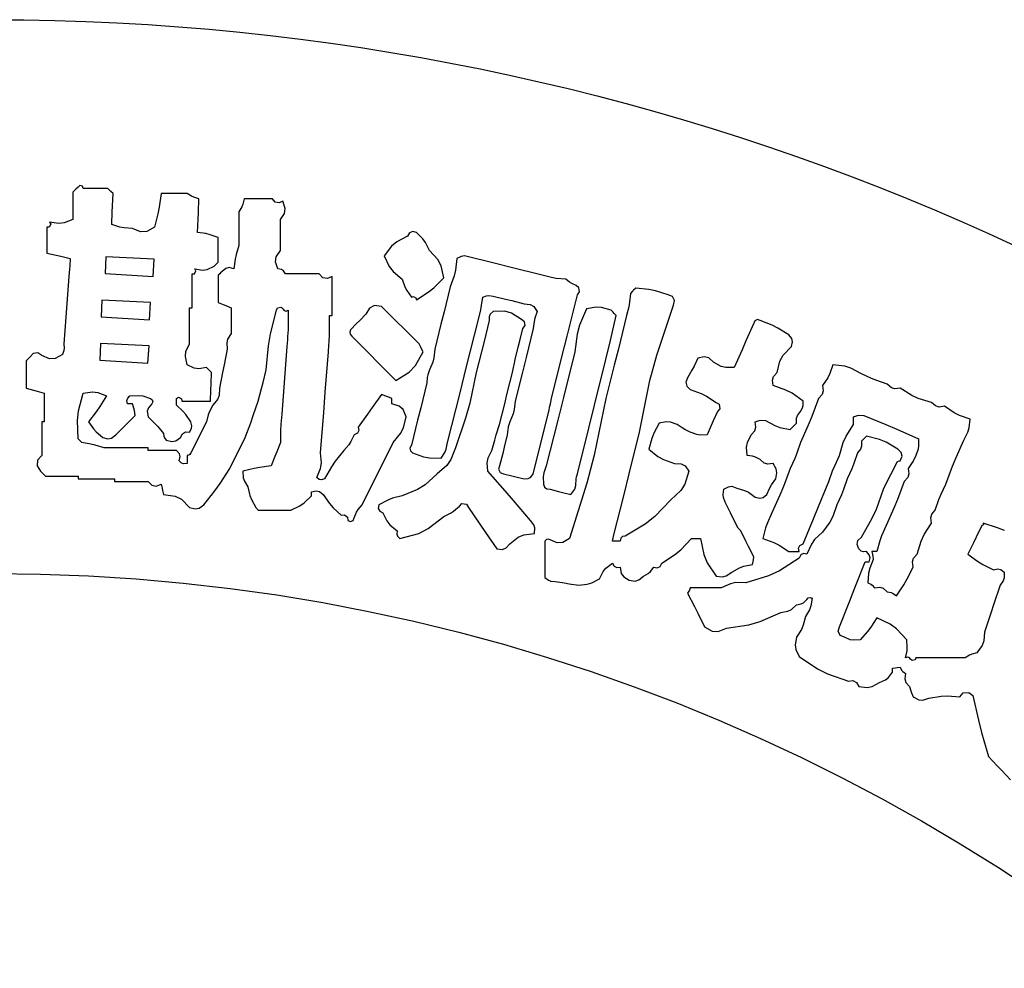
# Model space of a CAD drawing. Units: metres. Extents: x 325013 to 1018026, y 3627565 to 4004671.
# Drawn here: x 362554 to 363532, y 3924828 to 3925770 of the extents above; entities that cross this region are included whole.
import ezdxf

# ---------------------------------------------------------------- set-up
doc = ezdxf.new("R2010")
doc.units = ezdxf.units.M
doc.header["$LTSCALE"] = 1000
doc.layers.get('0').update_dxf_attribs({"linetype": 'CONTINUOUS'})
doc.layers.add('xinlogologo', color=7, linetype='CONTINUOUS')

# ---------------------------------------------------------------- blocks, each defined once
blk = doc.blocks.new('新logo2222')
at = {"layer": 'xinlogologo', "color": 0}
for p, q in [((-67590, 44900), (-67624, 44865)), ((-67624, 44865), (-67624, 44682)), ((-67572, 44917), (-67590, 44900)), ((-67537, 44952), (-67572, 44917)), ((-67510, 44976), (-67537, 44952)), ((-67463, 44964), (-67510, 44976)), ((-67450, 44930), (-67463, 44964)), ((-67284, 44930), (-67450, 44930)), ((-67202, 44930), (-67284, 44930)), ((-67036, 44930), (-67202, 44930)), ((-67001, 44895), (-67036, 44930)), ((-66984, 44878), (-67001, 44895)), ((-66949, 44843), (-66984, 44878)), ((-66957, 44634), (-66949, 44843)), ((-66142, 44843), (-66176, 44615)), ((-65968, 44843), (-66142, 44843)), ((-65881, 44843), (-65968, 44843)), ((-65706, 44843), (-65881, 44843)), ((-65632, 44800), (-65706, 44843)), ((-67624, 44682), (-67624, 44590)), ((-65592, 44782), (-65632, 44800)), ((-65510, 44756), (-65592, 44782)), ((-65512, 44529), (-65510, 44756)), ((-64747, 44756), (-64766, 44664)), ((-64556, 44756), (-64747, 44756)), ((-64460, 44756), (-64556, 44756)), ((-64268, 44756), (-64460, 44756)), ((-64222, 44700), (-64268, 44756)), ((-64160, 44685), (-64222, 44700)), ((-64094, 44712), (-64160, 44685)), ((-64057, 44594), (-64094, 44712)), ((-67624, 44590), (-67624, 44407)), ((-66971, 44320), (-66962, 44529)), ((-66962, 44529), (-66957, 44634)), ((-66176, 44615), (-66198, 44501)), ((-65516, 44415), (-65512, 44529)), ((-64785, 44617), (-64835, 44538)), ((-64835, 44538), (-64835, 44311)), ((-64766, 44664), (-64785, 44617)), ((-64069, 44510), (-64057, 44594)), ((-67861, 44338), (-68017, 44364)), ((-68017, 44364), (-67997, 44330)), ((-67771, 44348), (-67861, 44338)), ((-67624, 44407), (-67771, 44348)), ((-66198, 44501), (-66251, 44276)), ((-65532, 44189), (-65516, 44415)), ((-64137, 44407), (-64069, 44510)), ((-64137, 44198), (-64137, 44407)), ((-68022, 44280), (-68060, 44276)), ((-68060, 44276), (-68060, 44102)), ((-67997, 44330), (-68022, 44280)), ((-66835, 44279), (-66971, 44320)), ((-66763, 44266), (-66835, 44279)), ((-66622, 44255), (-66763, 44266)), ((-66485, 44197), (-66622, 44255)), ((-66380, 44203), (-66485, 44197)), ((-66251, 44276), (-66380, 44203)), ((-65390, 44169), (-65532, 44189)), ((-64835, 44311), (-64835, 44198)), ((-64835, 44198), (-64835, 43971)), ((-64137, 44093), (-64137, 44198)), ((-61968, 44181), (-62001, 44124)), ((-61913, 44204), (-61968, 44181)), ((-61849, 44189), (-61913, 44204)), ((-61744, 44081), (-61849, 44189)), ((-68060, 44102), (-68060, 44015)), ((-65319, 44151), (-65390, 44169)), ((-65183, 44102), (-65319, 44151)), ((-65183, 43936), (-65183, 44102)), ((-64137, 43884), (-64137, 44093)), ((-62182, 44029), (-62267, 43957)), ((-62001, 44124), (-62182, 44029)), ((-61699, 44018), (-61744, 44081)), ((-61631, 43884), (-61699, 44018)), ((-68060, 44015), (-68060, 43840)), ((-65183, 43853), (-65183, 43936)), ((-65183, 43688), (-65183, 43853)), ((-64835, 43971), (-64879, 43817)), ((-64205, 43781), (-64137, 43884)), ((-62267, 43957), (-62394, 43797)), ((-61489, 43733), (-61631, 43884)), ((-68060, 43840), (-67903, 43806)), ((-67903, 43806), (-67825, 43788)), ((-67825, 43788), (-67668, 43753)), ((-67668, 43753), (-67676, 43631)), ((-65210, 43662), (-65183, 43688)), ((-64897, 43738), (-64922, 43579)), ((-64879, 43817), (-64897, 43738)), ((-64217, 43697), (-64205, 43781)), ((-64181, 43579), (-64217, 43697)), ((-62394, 43797), (-62307, 43618)), ((-61434, 43628), (-61489, 43733)), ((-61173, 43753), (-61196, 43558)), ((-61122, 43774), (-61173, 43753)), ((-61096, 43783), (-61122, 43774)), ((-61042, 43797), (-61096, 43783)), ((-60519, 43666), (-61042, 43797)), ((-67681, 43570), (-67690, 43448)), ((-67676, 43631), (-67681, 43570)), ((-65581, 43496), (-65556, 43545)), ((-65556, 43545), (-65576, 43579)), ((-65576, 43579), (-65446, 43555)), ((-65446, 43555), (-65368, 43566)), ((-65368, 43566), (-65249, 43622)), ((-65249, 43622), (-65223, 43649)), ((-65223, 43649), (-65210, 43662)), ((-65118, 43535), (-65144, 43509)), ((-65056, 43586), (-65118, 43535)), ((-65000, 43598), (-65056, 43586)), ((-64922, 43579), (-65000, 43598)), ((-64119, 43569), (-64181, 43579)), ((-64083, 43545), (-64119, 43569)), ((-64050, 43492), (-64083, 43545)), ((-62307, 43618), (-62240, 43533)), ((-62240, 43533), (-62088, 43405)), ((-61391, 43426), (-61434, 43628)), ((-61196, 43558), (-61218, 43460)), ((-60258, 43601), (-60519, 43666)), ((-59735, 43470), (-60258, 43601)), ((-67690, 43448), (-67725, 42995)), ((-65619, 43492), (-65581, 43496)), ((-65619, 43265), (-65619, 43492)), ((-65157, 43496), (-65183, 43470)), ((-65183, 43470), (-65183, 43287)), ((-65144, 43509), (-65157, 43496)), ((-63823, 43492), (-64050, 43492)), ((-63710, 43492), (-63823, 43492)), ((-63483, 43492), (-63710, 43492)), ((-63421, 43429), (-63483, 43492)), ((-63347, 43414), (-63421, 43429)), ((-63265, 43448), (-63347, 43414)), ((-63265, 43187), (-63265, 43448)), ((-62088, 43405), (-62045, 43275)), ((-61557, 43260), (-61391, 43426)), ((-61218, 43460), (-61282, 43274)), ((-59581, 43430), (-59735, 43470)), ((-59501, 43416), (-59581, 43430)), ((-59342, 43405), (-59501, 43416)), ((-59277, 43355), (-59342, 43405)), ((-59241, 43333), (-59277, 43355)), ((-65619, 43152), (-65619, 43265)), ((-65183, 43287), (-65183, 43195)), ((-65183, 43195), (-65183, 43012)), ((-62045, 43275), (-62013, 43212)), ((-62013, 43212), (-61936, 43099)), ((-61651, 43184), (-61557, 43260)), ((-61282, 43274), (-61387, 42855)), ((-59168, 43296), (-59241, 43333)), ((-59120, 43257), (-59168, 43296)), ((-59146, 43143), (-59110, 43193)), ((-59110, 43193), (-59120, 43257)), ((-58218, 43200), (-58252, 43165)), ((-58200, 43217), (-58218, 43200)), ((-58165, 43252), (-58200, 43217)), ((-57944, 43229), (-58165, 43252)), ((-57833, 43206), (-57944, 43229)), ((-57620, 43143), (-57833, 43206)), ((-65619, 42925), (-65619, 43152)), ((-63265, 43056), (-63265, 43187)), ((-63265, 42794), (-63265, 43056)), ((-61936, 43099), (-61899, 43111)), ((-61899, 43111), (-61862, 43093)), ((-61862, 43093), (-61849, 43056)), ((-61849, 43056), (-61651, 43184)), ((-60757, 42959), (-60737, 43099)), ((-60737, 43099), (-60671, 43123)), ((-60671, 43123), (-60633, 43128)), ((-60633, 43128), (-60563, 43121)), ((-60563, 43121), (-60354, 43069)), ((-60354, 43069), (-60249, 43043)), ((-60249, 43043), (-60040, 42990)), ((-59320, 42446), (-59146, 43143)), ((-58252, 43165), (-58268, 43015)), ((-57548, 43115), (-57620, 43143)), ((-57512, 43044), (-57548, 43115)), ((-57533, 42969), (-57512, 43044)), ((-67725, 42995), (-67742, 42768)), ((-65663, 42681), (-65663, 42925)), ((-65663, 42925), (-65645, 42925)), ((-65645, 42925), (-65637, 42925)), ((-65637, 42925), (-65619, 42925)), ((-65183, 43012), (-65096, 42977)), ((-65096, 42977), (-65053, 42960)), ((-65053, 42960), (-64965, 42925)), ((-64965, 42925), (-64965, 42751)), ((-64303, 42487), (-64203, 42881)), ((-64203, 42881), (-64185, 42922)), ((-64185, 42922), (-64125, 42934)), ((-64125, 42934), (-64094, 42903)), ((-64094, 42903), (-64071, 42876)), ((-64071, 42876), (-64040, 42868)), ((-64040, 42868), (-64006, 42881)), ((-64006, 42881), (-64006, 42751)), ((-62641, 42918), (-62699, 42816)), ((-62553, 42962), (-62641, 42918)), ((-62437, 42947), (-62553, 42962)), ((-62184, 42694), (-62437, 42947)), ((-60803, 42751), (-60770, 42889)), ((-60770, 42889), (-60757, 42959)), ((-60563, 42860), (-60613, 42816)), ((-60364, 42864), (-60563, 42860)), ((-60252, 42833), (-60364, 42864)), ((-60040, 42990), (-59939, 42980)), ((-59939, 42980), (-59878, 42944)), ((-59878, 42944), (-59822, 42860)), ((-59822, 42860), (-59858, 42749)), ((-58994, 42903), (-59110, 42629)), ((-58830, 42932), (-58994, 42903)), ((-58739, 42927), (-58830, 42932)), ((-58579, 42881), (-58739, 42927)), ((-58545, 42847), (-58579, 42881)), ((-58281, 42940), (-58318, 42794)), ((-58268, 43015), (-58281, 42940)), ((-57812, 42130), (-57533, 42969)), ((-67742, 42768), (-67777, 42315)), ((-64965, 42751), (-64965, 42663)), ((-64006, 42751), (-64006, 42685)), ((-63309, 42663), (-63309, 42794)), ((-63309, 42794), (-63292, 42794)), ((-63292, 42794), (-63283, 42794)), ((-63283, 42794), (-63265, 42794)), ((-62803, 42711), (-62856, 42659)), ((-62699, 42816), (-62803, 42711)), ((-62058, 42568), (-62184, 42694)), ((-61387, 42855), (-61439, 42646)), ((-61012, 41914), (-60803, 42751)), ((-60628, 42707), (-60715, 42358)), ((-60613, 42816), (-60631, 42773)), ((-60631, 42773), (-60628, 42707)), ((-60083, 42729), (-60252, 42833)), ((-60035, 42690), (-60083, 42729)), ((-59871, 42692), (-59887, 42576)), ((-59858, 42749), (-59871, 42692)), ((-58560, 42497), (-58492, 42794)), ((-58527, 42829), (-58545, 42847)), ((-58492, 42794), (-58527, 42829)), ((-58318, 42794), (-58457, 42236)), ((-56162, 42706), (-56182, 42663)), ((-56117, 42724), (-56162, 42706)), ((-56073, 42707), (-56117, 42724)), ((-55873, 42629), (-56073, 42707)), ((-65663, 42559), (-65663, 42681)), ((-65663, 42315), (-65663, 42559)), ((-64965, 42663), (-64965, 42489)), ((-64006, 42554), (-64015, 42441)), ((-64006, 42685), (-64006, 42554)), ((-63309, 42598), (-63309, 42663)), ((-63309, 42467), (-63309, 42598)), ((-62960, 42554), (-62972, 42511)), ((-62856, 42659), (-62960, 42554)), ((-61805, 42315), (-62058, 42568)), ((-61439, 42646), (-61544, 42228)), ((-60114, 42367), (-60061, 42576)), ((-60061, 42576), (-60026, 42627)), ((-60026, 42627), (-60035, 42690)), ((-59887, 42576), (-60009, 42088)), ((-59110, 42629), (-59151, 42480)), ((-56182, 42663), (-56312, 42367)), ((-55776, 42580), (-55873, 42629)), ((-55593, 42467), (-55776, 42580)), ((-65023, 42398), (-65039, 42335)), ((-64965, 42489), (-65023, 42398)), ((-64338, 42284), (-64303, 42487)), ((-64020, 42384), (-64028, 42271)), ((-64015, 42441), (-64020, 42384)), ((-63318, 42354), (-63309, 42467)), ((-62972, 42511), (-62965, 42481)), ((-62965, 42481), (-62938, 42446)), ((-62938, 42446), (-62642, 42149)), ((-60140, 42262), (-60114, 42367)), ((-59408, 42097), (-59320, 42446)), ((-59151, 42480), (-59190, 42184)), ((-58595, 42349), (-58560, 42497)), ((-56312, 42367), (-56377, 42219)), ((-55543, 42405), (-55593, 42467)), ((-55530, 42349), (-55543, 42405)), ((-67775, 42206), (-67799, 42140)), ((-67777, 42315), (-67770, 42245)), ((-67770, 42245), (-67775, 42206)), ((-65724, 42188), (-65663, 42315)), ((-65031, 42228), (-65083, 41966)), ((-65039, 42335), (-65031, 42228)), ((-64377, 41879), (-64338, 42284)), ((-64028, 42271), (-64063, 41818)), ((-63331, 42184), (-63322, 42297)), ((-63322, 42297), (-63318, 42354)), ((-61779, 42262), (-61805, 42315)), ((-61766, 42236), (-61779, 42262)), ((-61740, 42184), (-61766, 42236)), ((-61544, 42228), (-61559, 42085)), ((-60715, 42358), (-60759, 42184)), ((-60192, 42053), (-60140, 42262)), ((-58667, 42053), (-58595, 42349)), ((-58457, 42236), (-58527, 41957)), ((-56377, 42219), (-56509, 41922)), ((-55689, 42129), (-55550, 42271)), ((-55550, 42271), (-55530, 42349)), ((-68383, 42058), (-68409, 42031)), ((-68409, 42031), (-68409, 41848)), ((-68370, 42071), (-68383, 42058)), ((-68344, 42097), (-68370, 42071)), ((-68293, 42157), (-68344, 42097)), ((-68211, 42166), (-68293, 42157)), ((-68148, 42119), (-68211, 42166)), ((-68018, 42065), (-68148, 42119)), ((-67920, 42072), (-68018, 42065)), ((-67799, 42140), (-67920, 42072)), ((-65734, 42104), (-65724, 42188)), ((-65706, 41966), (-65734, 42104)), ((-63383, 41504), (-63331, 42184)), ((-62642, 42149), (-62494, 42001)), ((-61868, 41952), (-61740, 42184)), ((-61559, 42085), (-61577, 42012)), ((-60759, 42184), (-60846, 41835)), ((-60210, 41966), (-60192, 42053)), ((-60009, 42088), (-60070, 41844)), ((-59582, 41399), (-59408, 42097)), ((-59190, 42184), (-59381, 41417)), ((-58858, 41286), (-58667, 42053)), ((-57926, 41699), (-57812, 42130)), ((-57119, 42075), (-57185, 41942)), ((-57014, 42099), (-57119, 42075)), ((-56939, 42081), (-57014, 42099)), ((-56858, 42010), (-56939, 42081)), ((-55744, 42029), (-55689, 42129)), ((-65587, 41910), (-65706, 41966)), ((-65510, 41900), (-65587, 41910)), ((-65380, 41922), (-65510, 41900)), ((-65345, 41888), (-65380, 41922)), ((-65327, 41870), (-65345, 41888)), ((-65292, 41835), (-65327, 41870)), ((-65083, 41966), (-65109, 41835)), ((-64429, 41670), (-64377, 41879)), ((-62494, 42001), (-62197, 41704)), ((-61972, 41843), (-61868, 41952)), ((-61631, 41879), (-61660, 41795)), ((-61577, 42012), (-61631, 41879)), ((-61116, 41495), (-61012, 41914)), ((-60236, 41835), (-60218, 41922)), ((-60218, 41922), (-60210, 41966)), ((-58527, 41957), (-58667, 41399)), ((-57220, 41877), (-57293, 41748)), ((-57185, 41942), (-57220, 41877)), ((-56732, 41939), (-56858, 42010)), ((-56653, 41919), (-56732, 41939)), ((-56509, 41922), (-56653, 41919)), ((-55790, 41835), (-55744, 42029)), ((-54852, 41966), (-54902, 41818)), ((-54652, 41943), (-54852, 41966)), ((-54549, 41910), (-54652, 41943)), ((-54373, 41813), (-54549, 41910)), ((-68409, 41848), (-68409, 41757)), ((-68409, 41757), (-68409, 41574)), ((-65300, 41643), (-65292, 41835)), ((-65109, 41835), (-65162, 41574)), ((-64063, 41818), (-64081, 41591)), ((-62197, 41704), (-61972, 41843)), ((-62197, 41704), (-62197, 41704)), ((-62197, 41704), (-62197, 41704)), ((-62197, 41704), (-62197, 41704)), ((-61669, 41750), (-61674, 41661)), ((-61660, 41795), (-61669, 41750)), ((-60846, 41835), (-60954, 41322)), ((-60323, 41487), (-60236, 41835)), ((-60070, 41844), (-60192, 41356)), ((-58100, 40833), (-57926, 41699)), ((-57293, 41748), (-57322, 41673)), ((-55867, 41707), (-55850, 41767)), ((-55855, 41617), (-55867, 41707)), ((-55850, 41767), (-55790, 41835)), ((-54939, 41746), (-55027, 41617)), ((-54902, 41818), (-54939, 41746)), ((-54202, 41736), (-54373, 41813)), ((-54114, 41701), (-54202, 41736)), ((-53937, 41639), (-54114, 41701)), ((-68409, 41574), (-68287, 41539)), ((-68287, 41539), (-68226, 41521)), ((-65314, 41356), (-65305, 41547)), ((-65305, 41547), (-65300, 41643)), ((-65162, 41574), (-65168, 41452)), ((-64508, 41356), (-64455, 41565)), ((-64455, 41565), (-64429, 41670)), ((-64081, 41591), (-64115, 41138)), ((-61674, 41661), (-61779, 41242)), ((-57322, 41673), (-57308, 41608)), ((-57308, 41608), (-57250, 41552)), ((-57250, 41552), (-57067, 41484)), ((-55642, 41541), (-55855, 41617)), ((-55538, 41487), (-55642, 41541)), ((-55027, 41617), (-55014, 41527)), ((-53869, 41579), (-53937, 41639)), ((-53809, 41561), (-53869, 41579)), ((-53719, 41574), (-53809, 41561)), ((-53525, 41450), (-53719, 41574)), ((-68226, 41521), (-68104, 41487)), ((-68104, 41487), (-68104, 41295)), ((-67530, 41190), (-67450, 41487)), ((-67450, 41487), (-67294, 41512)), ((-67294, 41512), (-67204, 41502)), ((-67204, 41502), (-67058, 41443)), ((-67058, 41443), (-67172, 41263)), ((-66715, 41367), (-66703, 41403)), ((-66703, 41403), (-66665, 41443)), ((-66665, 41443), (-66525, 41451)), ((-66525, 41451), (-66451, 41442)), ((-66451, 41442), (-66317, 41399)), ((-66317, 41399), (-66290, 41375)), ((-66290, 41375), (-66283, 41346)), ((-65881, 41399), (-65847, 41419)), ((-65881, 41356), (-65881, 41399)), ((-65847, 41419), (-65798, 41395)), ((-65798, 41395), (-65794, 41356)), ((-65194, 41385), (-65271, 41290)), ((-65168, 41452), (-65194, 41385)), ((-63409, 41164), (-63383, 41504)), ((-62437, 41465), (-62594, 41247)), ((-62367, 41439), (-62437, 41465)), ((-62333, 41425), (-62367, 41439)), ((-62263, 41399), (-62333, 41425)), ((-62263, 41364), (-62263, 41399)), ((-61326, 40658), (-61116, 41495)), ((-60367, 41312), (-60323, 41487)), ((-59599, 41312), (-59582, 41399)), ((-59381, 41417), (-59477, 41033)), ((-58667, 41399), (-58866, 40447)), ((-57067, 41484), (-56978, 41439)), ((-56978, 41439), (-56814, 41334)), ((-55354, 41356), (-55538, 41487)), ((-55092, 41399), (-55205, 41099)), ((-55032, 41468), (-55092, 41399)), ((-55014, 41527), (-55032, 41468)), ((-53416, 41400), (-53525, 41450)), ((-53196, 41334), (-53416, 41400)), ((-68104, 41295), (-68104, 41199)), ((-67172, 41263), (-67233, 41176)), ((-66709, 41312), (-66715, 41367)), ((-66674, 41312), (-66709, 41312)), ((-66657, 41312), (-66674, 41312)), ((-66622, 41312), (-66657, 41312)), ((-66599, 41235), (-66622, 41312)), ((-66590, 41196), (-66599, 41235)), ((-66355, 41244), (-66373, 41184)), ((-66295, 41312), (-66355, 41244)), ((-66283, 41346), (-66295, 41312)), ((-65881, 41334), (-65881, 41356)), ((-65881, 41290), (-65881, 41334)), ((-65775, 41186), (-65881, 41290)), ((-65794, 41356), (-65602, 41356)), ((-65602, 41356), (-65506, 41356)), ((-65506, 41356), (-65314, 41356)), ((-65271, 41290), (-65328, 41183)), ((-64593, 41111), (-64508, 41356)), ((-62594, 41247), (-62672, 41138)), ((-62263, 41347), (-62263, 41364)), ((-62263, 41312), (-62263, 41347)), ((-62139, 41273), (-62263, 41312)), ((-62074, 41214), (-62139, 41273)), ((-62023, 41094), (-62074, 41214)), ((-61779, 41242), (-61831, 41033)), ((-60954, 41322), (-61025, 41067)), ((-60454, 40963), (-60367, 41312)), ((-60208, 41213), (-60226, 41140)), ((-60192, 41356), (-60208, 41213)), ((-59626, 41181), (-59608, 41269)), ((-59608, 41269), (-59599, 41312)), ((-58954, 40902), (-58858, 41286)), ((-56814, 41334), (-56761, 41303)), ((-56749, 41226), (-56792, 41181)), ((-56761, 41303), (-56749, 41226)), ((-55397, 41181), (-55362, 41244)), ((-55362, 41244), (-55352, 41284)), ((-55352, 41284), (-55354, 41356)), ((-53128, 41274), (-53196, 41334)), ((-53068, 41256), (-53128, 41274)), ((-52978, 41269), (-53068, 41256)), ((-52815, 41161), (-52978, 41269)), ((-68104, 41199), (-68104, 41007)), ((-67548, 41031), (-67530, 41190)), ((-67233, 41176), (-67363, 41007)), ((-66709, 40985), (-66578, 41116)), ((-66578, 41116), (-66590, 41196)), ((-66373, 41184), (-66360, 41094)), ((-66360, 41094), (-66250, 40986)), ((-65727, 41128), (-65775, 41186)), ((-65641, 41007), (-65727, 41128)), ((-65350, 41125), (-65380, 41007)), ((-65328, 41183), (-65350, 41125)), ((-64636, 40989), (-64593, 41111)), ((-64115, 41138), (-64124, 41024)), ((-63462, 40484), (-63409, 41164)), ((-62672, 41138), (-62829, 40920)), ((-62069, 40905), (-62023, 41094)), ((-61025, 41067), (-61195, 40571)), ((-60226, 41140), (-60279, 41007)), ((-59730, 40763), (-59626, 41181)), ((-56792, 41181), (-56862, 41024)), ((-55463, 41068), (-55447, 41115)), ((-55463, 40985), (-55463, 41068)), ((-55447, 41115), (-55397, 41181)), ((-55205, 41099), (-55266, 40951)), ((-54504, 41094), (-54437, 41115)), ((-54504, 41042), (-54504, 41094)), ((-54504, 41016), (-54504, 41042)), ((-54437, 41115), (-54399, 41120)), ((-54399, 41120), (-54329, 41116)), ((-54329, 41116), (-53963, 40961)), ((-52726, 41116), (-52815, 41161)), ((-52542, 41051), (-52726, 41116)), ((-52562, 40906), (-52542, 41051)), ((-68130, 41007), (-68148, 41007)), ((-68148, 41007), (-68148, 40780)), ((-68121, 41007), (-68130, 41007)), ((-68104, 41007), (-68121, 41007)), ((-67537, 40724), (-67548, 41031)), ((-67363, 41007), (-67280, 40892)), ((-67280, 40892), (-67231, 40838)), ((-66905, 40789), (-66774, 40920)), ((-66774, 40920), (-66709, 40985)), ((-66250, 40986), (-66198, 40929)), ((-66198, 40929), (-66099, 40811)), ((-65663, 40833), (-65632, 40896)), ((-65627, 40938), (-65641, 41007)), ((-65632, 40896), (-65627, 40938)), ((-65380, 41007), (-65484, 40798)), ((-64726, 40745), (-64636, 40989)), ((-64128, 40968), (-64137, 40854)), ((-64124, 41024), (-64128, 40968)), ((-62829, 40920), (-62819, 40862)), ((-62117, 40809), (-62069, 40905)), ((-61831, 41033), (-61936, 40615)), ((-60508, 40790), (-60454, 40963)), ((-60317, 40878), (-60323, 40789)), ((-60308, 40923), (-60317, 40878)), ((-60279, 41007), (-60308, 40923)), ((-59477, 41033), (-59669, 40266)), ((-59146, 40135), (-58954, 40902)), ((-57773, 40985), (-57861, 40819)), ((-57653, 41009), (-57773, 40985)), ((-57583, 41004), (-57653, 41009)), ((-57468, 40963), (-57583, 41004)), ((-57386, 40904), (-57468, 40963)), ((-57341, 40877), (-57386, 40904)), ((-57250, 40833), (-57341, 40877)), ((-56897, 40946), (-56967, 40789)), ((-56862, 41024), (-56897, 40946)), ((-56165, 40857), (-56148, 40917)), ((-56160, 41007), (-56093, 41028)), ((-56148, 40917), (-56160, 41007)), ((-56093, 41028), (-56056, 41033)), ((-56056, 41033), (-55986, 41029)), ((-55986, 41029), (-55830, 40946)), ((-55830, 40946), (-55744, 40914)), ((-55744, 40914), (-55572, 40876)), ((-55572, 40876), (-55528, 40920)), ((-55528, 40920), (-55506, 40942)), ((-55506, 40942), (-55463, 40985)), ((-55266, 40951), (-55397, 40658)), ((-54627, 40769), (-54504, 40963)), ((-54504, 40963), (-54504, 41016)), ((-53963, 40961), (-53779, 40882)), ((-53779, 40882), (-53414, 40724)), ((-52585, 40832), (-52562, 40906)), ((-68148, 40780), (-68148, 40667)), ((-67511, 40698), (-67537, 40724)), ((-67231, 40838), (-67123, 40745)), ((-67123, 40745), (-67037, 40723)), ((-67037, 40723), (-66976, 40735)), ((-66976, 40735), (-66905, 40789)), ((-66099, 40811), (-66096, 40764)), ((-66096, 40764), (-66085, 40738)), ((-66085, 40738), (-66055, 40702)), ((-65895, 40689), (-65815, 40745)), ((-65815, 40745), (-65784, 40808)), ((-65784, 40808), (-65733, 40837)), ((-65733, 40837), (-65663, 40833)), ((-65484, 40798), (-65536, 40693)), ((-64830, 40536), (-64726, 40745)), ((-64137, 40854), (-64137, 40776)), ((-64137, 40776), (-64137, 40737)), ((-64137, 40737), (-64137, 40658)), ((-62895, 40789), (-62952, 40677)), ((-62843, 40816), (-62895, 40789)), ((-62819, 40862), (-62843, 40816)), ((-62241, 40658), (-62117, 40809)), ((-60534, 40702), (-60508, 40790)), ((-60323, 40789), (-60375, 40580)), ((-59783, 40554), (-59730, 40763)), ((-58274, 40135), (-58100, 40833)), ((-57897, 40730), (-57947, 40549)), ((-57861, 40819), (-57897, 40730)), ((-57141, 40795), (-57250, 40833)), ((-57081, 40786), (-57141, 40795)), ((-56967, 40789), (-57081, 40786)), ((-56288, 40662), (-56225, 40789)), ((-56225, 40789), (-56165, 40857)), ((-54677, 40661), (-54627, 40769)), ((-54338, 40715), (-54373, 40680)), ((-54321, 40732), (-54338, 40715)), ((-54286, 40767), (-54321, 40732)), ((-54066, 40713), (-54286, 40767)), ((-53956, 40667), (-54066, 40713)), ((-53414, 40724), (-53411, 40609)), ((-52651, 40702), (-52585, 40832)), ((-68148, 40667), (-68148, 40440)), ((-67498, 40684), (-67511, 40698)), ((-67472, 40658), (-67498, 40684)), ((-67322, 40632), (-67472, 40658)), ((-67247, 40615), (-67322, 40632)), ((-67101, 40571), (-67247, 40615)), ((-66805, 40571), (-67101, 40571)), ((-66657, 40571), (-66805, 40571)), ((-66360, 40571), (-66657, 40571)), ((-66360, 40554), (-66360, 40571)), ((-66360, 40545), (-66360, 40554)), ((-66360, 40528), (-66360, 40545)), ((-66055, 40702), (-65961, 40676)), ((-65961, 40676), (-65895, 40689)), ((-65536, 40693), (-65641, 40484)), ((-64137, 40658), (-64198, 40501)), ((-62988, 40623), (-63069, 40528)), ((-62952, 40677), (-62988, 40623)), ((-62450, 40240), (-62241, 40658)), ((-61936, 40615), (-61959, 40567)), ((-61959, 40567), (-61951, 40522)), ((-61374, 40493), (-61351, 40548)), ((-61351, 40548), (-61326, 40658)), ((-61195, 40571), (-61272, 40373)), ((-60585, 40528), (-60534, 40702)), ((-60375, 40580), (-60401, 40475)), ((-59887, 40135), (-59783, 40554)), ((-57947, 40549), (-57791, 40426)), ((-56303, 40582), (-56288, 40662)), ((-56291, 40440), (-56303, 40582)), ((-55397, 40658), (-55459, 40481)), ((-54743, 40440), (-54677, 40661)), ((-54389, 40550), (-54438, 40484)), ((-54373, 40597), (-54389, 40550)), ((-54373, 40680), (-54373, 40597)), ((-53763, 40549), (-53956, 40667)), ((-53705, 40493), (-53763, 40549)), ((-53420, 40549), (-53457, 40440)), ((-53411, 40609), (-53420, 40549)), ((-52782, 40409), (-52651, 40702)), ((-68148, 40440), (-68216, 40361)), ((-66169, 40528), (-66360, 40528)), ((-66073, 40528), (-66169, 40528)), ((-65881, 40528), (-66073, 40528)), ((-65835, 40472), (-65881, 40528)), ((-65837, 40353), (-65823, 40424)), ((-65823, 40424), (-65835, 40472)), ((-65675, 40445), (-65706, 40440)), ((-65706, 40440), (-65706, 40388)), ((-65706, 40388), (-65706, 40362)), ((-65657, 40457), (-65675, 40445)), ((-65641, 40484), (-65657, 40457)), ((-64987, 40222), (-64883, 40432)), ((-64883, 40432), (-64830, 40536)), ((-64228, 40423), (-64290, 40266)), ((-64198, 40501), (-64228, 40423)), ((-63448, 40317), (-63462, 40484)), ((-63069, 40528), (-63214, 40346)), ((-61951, 40522), (-61914, 40484)), ((-61914, 40484), (-61730, 40421)), ((-61730, 40421), (-61629, 40403)), ((-61629, 40403), (-61435, 40397)), ((-61435, 40397), (-61374, 40493)), ((-60662, 40320), (-60647, 40400)), ((-60647, 40400), (-60585, 40528)), ((-60401, 40475), (-60454, 40266)), ((-58866, 40447), (-58989, 39975)), ((-57791, 40426), (-57699, 40376)), ((-57699, 40376), (-57511, 40310)), ((-56201, 40429), (-56291, 40440)), ((-56155, 40415), (-56201, 40429)), ((-56073, 40375), (-56155, 40415)), ((-56004, 40315), (-56073, 40375)), ((-55494, 40393), (-55572, 40222)), ((-55459, 40481), (-55494, 40393)), ((-54821, 40269), (-54743, 40440)), ((-54438, 40484), (-54500, 40306)), ((-53719, 40353), (-53690, 40428)), ((-53690, 40428), (-53705, 40493)), ((-53457, 40440), (-53502, 40349)), ((-52844, 40261), (-52782, 40409)), ((-68216, 40361), (-68224, 40269)), ((-68224, 40269), (-68169, 40179)), ((-65797, 40315), (-65837, 40353)), ((-65761, 40303), (-65797, 40315)), ((-65706, 40310), (-65761, 40303)), ((-65706, 40362), (-65706, 40310)), ((-65151, 39971), (-64987, 40222)), ((-64580, 40225), (-64769, 40179)), ((-64483, 40242), (-64580, 40225)), ((-64290, 40266), (-64483, 40242)), ((-63527, 40070), (-63462, 40224)), ((-63462, 40224), (-63448, 40317)), ((-63280, 40249), (-63396, 40048)), ((-63214, 40346), (-63280, 40249)), ((-62555, 40031), (-62450, 40240)), ((-61340, 40275), (-61500, 40135)), ((-61272, 40373), (-61340, 40275)), ((-60650, 40179), (-60662, 40320)), ((-60454, 40266), (-60470, 40210)), ((-60470, 40210), (-60443, 40155)), ((-59669, 40266), (-59708, 40149)), ((-57511, 40310), (-57402, 40303)), ((-57402, 40303), (-57336, 40267)), ((-57336, 40267), (-57272, 40179)), ((-55945, 40297), (-56004, 40315)), ((-55855, 40310), (-55945, 40297)), ((-55806, 40216), (-55855, 40310)), ((-55795, 40153), (-55806, 40216)), ((-55572, 40222), (-55684, 39922)), ((-54856, 40182), (-54821, 40269)), ((-54535, 40219), (-54613, 40048)), ((-54500, 40306), (-54535, 40219)), ((-53872, 40135), (-53784, 40310)), ((-53784, 40310), (-53769, 40337)), ((-53769, 40337), (-53750, 40349)), ((-53750, 40349), (-53719, 40353)), ((-53528, 40305), (-53588, 40222)), ((-53588, 40222), (-53576, 40132)), ((-53502, 40349), (-53528, 40305)), ((-52956, 39961), (-52844, 40261)), ((-68169, 40179), (-68134, 40144)), ((-68134, 40144), (-68117, 40126)), ((-68117, 40126), (-68082, 40092)), ((-68082, 40092), (-67864, 40092)), ((-67864, 40092), (-67755, 40092)), ((-67755, 40092), (-67537, 40092)), ((-67537, 40092), (-67537, 40074)), ((-67537, 40074), (-67537, 40065)), ((-67537, 40065), (-67537, 40048)), ((-67537, 40048), (-67293, 40048)), ((-67293, 40048), (-67171, 40048)), ((-67171, 40048), (-66927, 40048)), ((-66927, 40048), (-66927, 40031)), ((-64769, 40179), (-64762, 40069)), ((-64762, 40069), (-64742, 40010)), ((-63484, 40039), (-63527, 40070)), ((-63396, 40048), (-63447, 40032)), ((-61500, 40135), (-61705, 39947)), ((-60361, 39849), (-60650, 40179)), ((-60443, 40155), (-60388, 40135)), ((-60388, 40135), (-60249, 40100)), ((-60249, 40100), (-60179, 40083)), ((-60179, 40083), (-60040, 40048)), ((-60040, 40048), (-59970, 40054)), ((-59970, 40054), (-59928, 40078)), ((-59928, 40078), (-59887, 40135)), ((-59708, 40149), (-59718, 40084)), ((-59718, 40084), (-59713, 39961)), ((-59169, 39938), (-59168, 40048)), ((-59168, 40048), (-59159, 40083)), ((-59159, 40083), (-59155, 40100)), ((-59155, 40100), (-59146, 40135)), ((-58361, 39786), (-58274, 40135)), ((-57272, 40179), (-57338, 39961)), ((-55883, 39950), (-55811, 40048)), ((-55811, 40048), (-55795, 40153)), ((-54918, 40004), (-54856, 40182)), ((-54613, 40048), (-54674, 39871)), ((-54002, 39874), (-53915, 40048)), ((-53915, 40048), (-53872, 40135)), ((-53594, 40073), (-53654, 40004)), ((-53576, 40132), (-53594, 40073)), ((-66927, 40031), (-66927, 40022)), ((-66927, 40022), (-66927, 40004)), ((-66927, 40004), (-66700, 40004)), ((-66700, 40004), (-66587, 40004)), ((-66587, 40004), (-66360, 40004)), ((-66360, 40004), (-66298, 39941)), ((-66298, 39941), (-66224, 39927)), ((-66224, 39927), (-66142, 39961)), ((-66142, 39961), (-66125, 39891)), ((-66125, 39891), (-66116, 39856)), ((-65238, 39848), (-65151, 39971)), ((-64742, 40010), (-64682, 39917)), ((-64682, 39917), (-64649, 39772)), ((-63447, 40032), (-63484, 40039)), ((-62764, 39612), (-62555, 40031)), ((-61705, 39947), (-61830, 39868)), ((-59713, 39961), (-59696, 39908)), ((-59696, 39908), (-59659, 39879)), ((-59659, 39879), (-59604, 39874)), ((-58989, 39975), (-59277, 39045)), ((-59190, 39875), (-59169, 39938)), ((-57338, 39961), (-57408, 39852)), ((-56683, 39874), (-56608, 39918)), ((-56608, 39918), (-56548, 39924)), ((-56548, 39924), (-56465, 39895)), ((-56465, 39895), (-56335, 39856)), ((-55964, 39786), (-55914, 39897)), ((-55914, 39897), (-55883, 39950)), ((-55684, 39922), (-55745, 39774)), ((-55093, 39586), (-54918, 40004)), ((-53654, 40004), (-53766, 39704)), ((-53034, 39790), (-52956, 39961)), ((-66116, 39856), (-66099, 39786)), ((-66099, 39786), (-65906, 39758)), ((-65906, 39758), (-65801, 39706)), ((-65423, 39612), (-65238, 39848)), ((-64649, 39772), (-64622, 39700)), ((-63736, 39647), (-63614, 39765)), ((-63614, 39830), (-63536, 39850)), ((-63614, 39804), (-63614, 39830)), ((-63614, 39791), (-63614, 39804)), ((-63614, 39765), (-63614, 39791)), ((-63536, 39850), (-63480, 39837)), ((-63480, 39837), (-63418, 39786)), ((-63418, 39786), (-63311, 39635)), ((-62251, 39723), (-62332, 39691)), ((-62088, 39765), (-62251, 39723)), ((-61830, 39868), (-62088, 39765)), ((-60217, 39683), (-60361, 39849)), ((-59604, 39874), (-59464, 39839)), ((-59464, 39839), (-59395, 39821)), ((-59395, 39821), (-59255, 39786)), ((-59255, 39786), (-59190, 39875)), ((-58536, 39089), (-58361, 39786)), ((-57408, 39852), (-57577, 39699)), ((-56695, 39787), (-56683, 39874)), ((-56691, 39738), (-56695, 39787)), ((-56661, 39656), (-56691, 39738)), ((-56335, 39856), (-56270, 39823)), ((-56270, 39823), (-56160, 39743)), ((-56160, 39743), (-56082, 39723)), ((-56082, 39723), (-56026, 39736)), ((-56026, 39736), (-55964, 39786)), ((-55745, 39774), (-55877, 39481)), ((-54709, 39783), (-54787, 39612)), ((-54674, 39871), (-54709, 39783)), ((-54121, 39539), (-54002, 39874)), ((-53069, 39702), (-53034, 39790)), ((-65801, 39706), (-65663, 39569)), ((-65663, 39569), (-65569, 39543)), ((-65569, 39543), (-65502, 39555)), ((-65502, 39555), (-65423, 39612)), ((-64622, 39700), (-64551, 39569)), ((-64551, 39569), (-64534, 39551)), ((-64534, 39551), (-64525, 39542)), ((-63963, 39525), (-63809, 39597)), ((-63809, 39597), (-63736, 39647)), ((-63311, 39635), (-63249, 39564)), ((-63249, 39564), (-63113, 39438)), ((-62831, 39536), (-62764, 39612)), ((-62481, 39612), (-62491, 39554)), ((-62491, 39554), (-62467, 39508)), ((-62332, 39691), (-62481, 39612)), ((-61225, 39509), (-61129, 39590)), ((-61129, 39590), (-61085, 39633)), ((-61085, 39633), (-61008, 39622)), ((-61008, 39622), (-60977, 39569)), ((-60977, 39569), (-60785, 39290)), ((-59931, 39351), (-60217, 39683)), ((-57577, 39699), (-57846, 39416)), ((-56574, 39481), (-56661, 39656)), ((-55180, 39377), (-55093, 39586)), ((-54787, 39612), (-54855, 39417)), ((-53827, 39556), (-53959, 39263)), ((-53766, 39704), (-53827, 39556)), ((-53131, 39525), (-53069, 39702)), ((-64525, 39542), (-64508, 39525)), ((-64508, 39525), (-64290, 39525)), ((-64290, 39525), (-64181, 39525)), ((-64181, 39525), (-63963, 39525)), ((-63113, 39438), (-63057, 39444)), ((-63057, 39444), (-63010, 39406)), ((-63010, 39406), (-63004, 39351)), ((-62915, 39352), (-62895, 39394)), ((-62895, 39394), (-62859, 39489)), ((-62859, 39489), (-62831, 39536)), ((-62467, 39508), (-62415, 39481)), ((-62415, 39481), (-62347, 39342)), ((-61653, 39213), (-61391, 39416)), ((-61391, 39416), (-61279, 39473)), ((-61279, 39473), (-61225, 39509)), ((-57846, 39416), (-58004, 39290)), ((-56531, 39394), (-56574, 39481)), ((-56443, 39220), (-56531, 39394)), ((-55877, 39481), (-55951, 39312)), ((-54855, 39417), (-54905, 39321)), ((-54196, 39375), (-54121, 39539)), ((-53208, 39397), (-53191, 39456)), ((-53196, 39307), (-53208, 39397)), ((-53191, 39456), (-53131, 39525)), ((-63004, 39351), (-62960, 39333)), ((-62960, 39333), (-62915, 39352)), ((-62347, 39342), (-62295, 39276)), ((-62295, 39276), (-62176, 39176)), ((-60785, 39290), (-60689, 39150)), ((-59878, 39276), (-59931, 39351)), ((-59863, 39224), (-59878, 39276)), ((-59865, 39133), (-59863, 39224)), ((-58004, 39290), (-58340, 39089)), ((-56426, 39202), (-56443, 39220)), ((-55982, 39224), (-56029, 39045)), ((-55951, 39312), (-55982, 39224)), ((-55354, 38958), (-55180, 39377)), ((-54905, 39321), (-55027, 39154)), ((-54373, 39067), (-54196, 39375)), ((-53959, 39263), (-54033, 39094)), ((-53319, 39113), (-53196, 39307)), ((-52346, 39263), (-52442, 39072)), ((-52329, 39273), (-52346, 39263)), ((-52321, 39288), (-52329, 39273)), ((-52086, 39227), (-52324, 39307)), ((-52324, 39307), (-52321, 39288)), ((-51968, 39184), (-52086, 39227)), ((-62176, 39176), (-62182, 39121)), ((-62182, 39121), (-62170, 39086)), ((-62170, 39086), (-62132, 39045)), ((-62132, 39045), (-61812, 39133)), ((-61812, 39133), (-61653, 39213)), ((-60689, 39150), (-60497, 38871)), ((-60279, 38958), (-60139, 39070)), ((-60139, 39070), (-60044, 39110)), ((-60044, 39110), (-59865, 39133)), ((-58549, 39037), (-58545, 39054)), ((-58545, 39054), (-58536, 39089)), ((-58388, 39079), (-58417, 39050)), ((-58340, 39089), (-58388, 39079)), ((-56417, 39194), (-56426, 39202)), ((-56400, 39176), (-56417, 39194)), ((-56313, 39002), (-56400, 39176)), ((-55027, 39154), (-55158, 39029)), ((-54431, 39011), (-54373, 39067)), ((-54033, 39094), (-54064, 39006)), ((-53369, 39004), (-53319, 39113)), ((-52442, 39072), (-52490, 38976)), ((-60404, 38864), (-60343, 38889)), ((-60343, 38889), (-60279, 38958)), ((-59667, 39029), (-59691, 39002)), ((-59691, 39002), (-59691, 38758)), ((-59638, 39036), (-59667, 39029)), ((-59604, 39024), (-59638, 39036)), ((-59483, 38972), (-59604, 39024)), ((-59389, 38978), (-59483, 38972)), ((-59277, 39045), (-59389, 38978)), ((-58558, 39002), (-58549, 39037)), ((-58505, 39002), (-58558, 39002)), ((-58479, 39002), (-58505, 39002)), ((-58427, 39002), (-58479, 39002)), ((-58417, 39050), (-58427, 39002)), ((-57408, 38857), (-57228, 39045)), ((-57228, 39045), (-57167, 39045)), ((-57167, 39045), (-57137, 39045)), ((-57137, 39045), (-57076, 39045)), ((-57076, 39045), (-57023, 38777)), ((-56269, 38915), (-56313, 39002)), ((-56182, 38740), (-56269, 38915)), ((-56029, 39045), (-55846, 38980)), ((-55846, 38980), (-55756, 38935)), ((-55756, 38935), (-55593, 38827)), ((-55429, 38885), (-55406, 38932)), ((-55406, 38932), (-55354, 38958)), ((-55214, 38950), (-55288, 38784)), ((-55158, 39029), (-55214, 38950)), ((-54445, 38946), (-54431, 39011)), ((-54416, 38871), (-54445, 38946)), ((-54064, 39006), (-54111, 38827)), ((-53436, 38784), (-53369, 39004)), ((-52490, 38976), (-52586, 38784)), ((-60497, 38871), (-60404, 38864)), ((-59691, 38758), (-59691, 38636)), ((-57729, 38631), (-57511, 38772)), ((-57511, 38772), (-57408, 38857)), ((-57023, 38777), (-56966, 38641)), ((-56188, 38688), (-56182, 38740)), ((-55593, 38827), (-55524, 38827)), ((-55524, 38827), (-55489, 38827)), ((-55489, 38827), (-55419, 38827)), ((-55419, 38827), (-55429, 38885)), ((-55392, 38771), (-55419, 38719)), ((-55346, 38794), (-55392, 38771)), ((-55288, 38784), (-55346, 38794)), ((-54376, 38833), (-54416, 38871)), ((-54340, 38821), (-54376, 38833)), ((-54286, 38827), (-54340, 38821)), ((-54240, 38772), (-54286, 38827)), ((-54242, 38653), (-54228, 38724)), ((-54228, 38724), (-54240, 38772)), ((-54164, 38827), (-54199, 38827)), ((-54199, 38827), (-54187, 38776)), ((-54187, 38776), (-54183, 38749)), ((-54183, 38749), (-54177, 38697)), ((-54146, 38827), (-54164, 38827)), ((-54111, 38827), (-54146, 38827)), ((-53496, 38715), (-53436, 38784)), ((-52586, 38784), (-52421, 38664)), ((-59691, 38636), (-59691, 38392)), ((-58666, 38549), (-58558, 38631)), ((-58558, 38631), (-58529, 38580)), ((-58529, 38580), (-58485, 38558)), ((-58485, 38558), (-58427, 38566)), ((-58427, 38566), (-58409, 38461)), ((-57916, 38492), (-57860, 38566)), ((-57860, 38566), (-57803, 38556)), ((-57803, 38556), (-57756, 38579)), ((-57756, 38579), (-57729, 38631)), ((-56966, 38641), (-56814, 38413)), ((-56423, 38553), (-56350, 38581)), ((-56350, 38581), (-56204, 38610)), ((-56204, 38610), (-56193, 38661)), ((-56193, 38661), (-56188, 38688)), ((-55419, 38719), (-55751, 38506)), ((-54482, 38217), (-54308, 38653)), ((-54308, 38653), (-54281, 38653)), ((-54281, 38653), (-54268, 38653)), ((-54268, 38653), (-54242, 38653)), ((-54177, 38697), (-54232, 38546)), ((-53602, 38367), (-53501, 38566)), ((-53514, 38656), (-53496, 38715)), ((-53501, 38566), (-53514, 38656)), ((-52421, 38664), (-52333, 38611)), ((-52333, 38611), (-52150, 38522)), ((-59691, 38392), (-59632, 38346)), ((-58776, 38370), (-58714, 38491)), ((-58714, 38491), (-58666, 38549)), ((-58409, 38461), (-58367, 38401)), ((-58367, 38401), (-58274, 38348)), ((-58111, 38350), (-58035, 38413)), ((-58035, 38413), (-57954, 38458)), ((-57954, 38458), (-57916, 38492)), ((-56814, 38413), (-56706, 38405)), ((-56706, 38405), (-56643, 38420)), ((-56643, 38420), (-56552, 38479)), ((-56552, 38479), (-56423, 38553)), ((-55936, 38420), (-56313, 38304)), ((-55751, 38506), (-55936, 38420)), ((-54251, 38465), (-54264, 38304)), ((-54232, 38546), (-54251, 38465)), ((-52150, 38522), (-52079, 38536)), ((-52079, 38536), (-52031, 38524)), ((-52031, 38524), (-51975, 38479)), ((-51975, 38479), (-51974, 38388)), ((-59632, 38346), (-59591, 38331)), ((-59591, 38331), (-59517, 38326)), ((-59517, 38326), (-59360, 38300)), ((-59360, 38300), (-59281, 38287)), ((-59281, 38287), (-59124, 38261)), ((-59124, 38261), (-58979, 38278)), ((-58979, 38278), (-58905, 38302)), ((-58905, 38302), (-58776, 38370)), ((-58274, 38348), (-58176, 38332)), ((-58176, 38332), (-58111, 38350)), ((-56573, 38288), (-56727, 38217)), ((-56482, 38307), (-56573, 38288)), ((-56313, 38304), (-56482, 38307)), ((-54264, 38304), (-54213, 38281)), ((-54213, 38281), (-54189, 38261)), ((-54189, 38261), (-54155, 38217)), ((-54155, 38217), (-54065, 38230)), ((-54065, 38230), (-54005, 38212)), ((-53784, 38086), (-53659, 38271)), ((-53659, 38271), (-53602, 38367)), ((-52041, 38261), (-52145, 37947)), ((-51989, 38336), (-52041, 38261)), ((-51974, 38388), (-51989, 38336)), ((-57271, 38162), (-57293, 38130)), ((-57293, 38130), (-57180, 37903)), ((-57262, 38180), (-57271, 38162)), ((-57250, 38217), (-57262, 38180)), ((-57041, 38217), (-57250, 38217)), ((-56936, 38217), (-57041, 38217)), ((-56727, 38217), (-56936, 38217)), ((-54569, 37999), (-54482, 38217)), ((-54005, 38212), (-53937, 38152)), ((-53937, 38152), (-53872, 38139)), ((-53872, 38139), (-53839, 38125)), ((-53839, 38125), (-53784, 38086)), ((-57180, 37903), (-57123, 37790)), ((-55549, 37856), (-55463, 37934)), ((-55463, 37934), (-55386, 37947)), ((-55386, 37947), (-55345, 37968)), ((-55345, 37968), (-55288, 38021)), ((-55288, 38021), (-55265, 38049)), ((-55265, 38049), (-55234, 38057)), ((-55220, 37915), (-55244, 37849)), ((-55234, 38057), (-55201, 38043)), ((-55201, 38043), (-55220, 37915)), ((-54743, 37563), (-54569, 37999)), ((-52145, 37947), (-52198, 37790)), ((-57123, 37790), (-57010, 37563)), ((-56073, 37650), (-55724, 37803)), ((-55724, 37803), (-55609, 37826)), ((-55609, 37826), (-55549, 37856)), ((-55310, 37738), (-55349, 37591)), ((-55244, 37849), (-55310, 37738)), ((-52198, 37790), (-52302, 37476)), ((-57010, 37563), (-56880, 37491)), ((-56640, 37542), (-56263, 37596)), ((-56263, 37596), (-56073, 37650)), ((-55349, 37591), (-55381, 37518)), ((-54765, 37488), (-54743, 37563)), ((-54111, 37716), (-54213, 37560)), ((-53888, 37606), (-54111, 37716)), ((-53781, 37527), (-53888, 37606)), ((-56880, 37491), (-56777, 37485)), ((-56777, 37485), (-56640, 37542)), ((-55381, 37518), (-55463, 37389)), ((-54729, 37417), (-54765, 37488)), ((-54656, 37389), (-54729, 37417)), ((-54270, 37485), (-54395, 37345)), ((-54213, 37560), (-54270, 37485)), ((-53610, 37345), (-53781, 37527)), ((-52302, 37476), (-52315, 37328)), ((-55463, 37389), (-55486, 37259)), ((-55486, 37259), (-55476, 37181)), ((-54559, 37347), (-54656, 37389)), ((-54500, 37337), (-54559, 37347)), ((-54395, 37345), (-54500, 37337)), ((-53601, 37223), (-53610, 37345)), ((-52345, 37248), (-52433, 37127)), ((-52315, 37328), (-52345, 37248)), ((-55476, 37181), (-55419, 37062)), ((-53632, 37040), (-53605, 37160)), ((-53605, 37160), (-53601, 37223)), ((-52558, 37088), (-52629, 37040)), ((-52516, 37106), (-52558, 37088)), ((-52433, 37127), (-52516, 37106)), ((-55419, 37062), (-55110, 36858)), ((-53599, 37054), (-53632, 37040)), ((-53568, 37046), (-53599, 37054)), ((-53545, 37018), (-53568, 37046)), ((-53518, 36995), (-53545, 37018)), ((-53470, 37007), (-53518, 36995)), ((-53457, 37040), (-53470, 37007)), ((-53126, 37040), (-53457, 37040)), ((-52961, 37040), (-53126, 37040)), ((-52629, 37040), (-52961, 37040)), ((-55110, 36858), (-54940, 36773)), ((-54940, 36773), (-54591, 36648)), ((-53919, 36713), (-53850, 36801)), ((-53850, 36866), (-53798, 36877)), ((-53850, 36840), (-53850, 36866)), ((-53850, 36827), (-53850, 36840)), ((-53850, 36801), (-53850, 36827)), ((-53798, 36877), (-53772, 36881)), ((-53772, 36881), (-53719, 36888)), ((-53719, 36888), (-53696, 36837)), ((-53696, 36837), (-53676, 36813)), ((-53676, 36813), (-53632, 36779)), ((-53632, 36779), (-53644, 36689)), ((-54591, 36648), (-54514, 36659)), ((-54514, 36659), (-54454, 36629)), ((-54454, 36629), (-54416, 36561)), ((-54192, 36558), (-54068, 36626)), ((-54068, 36626), (-53967, 36675)), ((-53967, 36675), (-53919, 36713)), ((-53644, 36689), (-53626, 36629)), ((-53626, 36629), (-53566, 36561)), ((-54416, 36561), (-54276, 36543)), ((-54276, 36543), (-54192, 36558)), ((-53566, 36561), (-53543, 36490)), ((-53543, 36490), (-53530, 36455)), ((-53530, 36455), (-53501, 36386)), ((-52716, 36386), (-52660, 36453)), ((-52660, 36453), (-52567, 36462)), ((-52567, 36462), (-52498, 36408)), ((-52498, 36408), (-52407, 35995)), ((-53501, 36386), (-53410, 36335)), ((-53410, 36335), (-53338, 36329)), ((-53338, 36329), (-53240, 36365)), ((-53240, 36365), (-53033, 36399)), ((-53033, 36399), (-52925, 36403)), ((-52925, 36403), (-52716, 36386)), ((-52407, 35995), (-52354, 35790)), ((-52354, 35790), (-52237, 35384)), ((-52237, 35384), (-52089, 35227)), ((-52089, 35227), (-52014, 35149)), ((-52014, 35149), (-51866, 34991))]:
    blk.add_line(p, q, dxfattribs=at)
for points in [[(-67072, 43778), (-67084, 43501), (-66276, 43451), (-66257, 43740), (-67072, 43778)], [(-67135, 43049), (-67147, 42771), (-66339, 42721), (-66320, 43011), (-67135, 43049)], [(-67159, 42322), (-67171, 42044), (-66363, 41994), (-66344, 42284), (-67159, 42322)]]:
    blk.add_lwpolyline(points, dxfattribs=at)
at = {"layer": 'xinlogologo', "color": 114, "true_color": 0x0da945}
for radius in [40670, 31367]:
    blk.add_circle((-68976, 7093), radius, dxfattribs=at)

msp = doc.modelspace()

# ---------------------------------------------------------------- block references
at = {"xscale": 0.05909456522203982, "yscale": 0.05909456522203982, "zscale": 0.05909456522203982}
msp.add_blockref('新logo2222', (366602.83, 3922947.6), dxfattribs=at)

doc.saveas('drawing.dxf')
